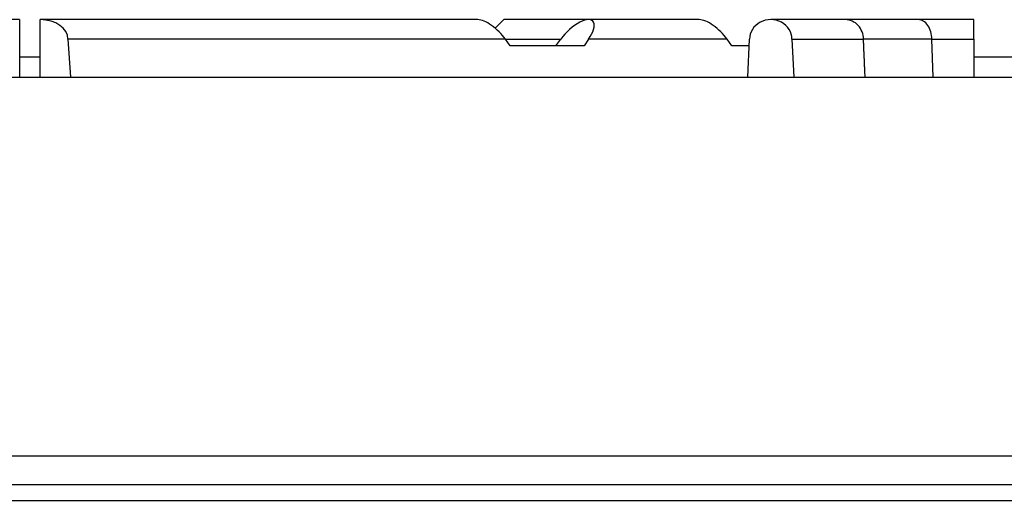
# Model space of a CAD drawing. Units: millimetres. Extents: x 9 to 10214, y 5 to 4159.
# Drawn here: x 6084 to 6204, y 2945 to 3003 of the extents above; entities that cross this region are included whole.
import ezdxf

# ---------------------------------------------------------------- set-up
doc = ezdxf.new("R2010")
doc.units = ezdxf.units.MM
for name, color, linetype in [('RANGETOPGRATE_12', 7, 'Continuous'), ('TAR-36-7337C', 7, 'Continuous'), ('TAR-36-7340A', 7, 'Continuous'), ('TAR-36-7344A', 7, 'Continuous'), ('TAR-36-7351A', 7, 'Continuous')]:
    doc.layers.add(name, color=color, linetype=linetype)

msp = doc.modelspace()

# ---------------------------------------------------------------- linework, layer by layer
at = {"layer": 'RANGETOPGRATE_12', "color": 7, "linetype": 'Continuous'}
for p, q in [((6083.81, 3003.01), (6030.64, 3003.01)), ((6083.81, 3003.01), (6083.81, 2996.03)), ((6086.31, 2996.03), (6086.31, 3003.01)), ((6139.49, 3003.01), (6086.31, 3003.01)), ((6141.63, 3001.96), (6142.67, 3003.01)), ((6152.96, 3003.01), (6142.67, 3003.01)), ((6166.43, 3003.01), (6152.96, 3003.01)), ((6184.18, 3003.01), (6175.12, 3003.01)), ((6193.02, 3003.01), (6184.18, 3003.01)), ((6199.82, 3003.01), (6193.02, 3003.01)), ((6199.82, 3000.63), (6199.82, 3003.01)), ((6089.68, 3000.63), (6089.98, 2996.03)), ((6142.86, 3000.63), (6089.68, 3000.63)), ((6142.86, 3000.63), (6149.59, 3000.63)), ((6143.45, 2999.83), (6142.86, 3000.63)), ((6152.43, 2999.83), (6143.45, 2999.83)), ((6149.01, 2999.83), (6149.59, 3000.63)), ((6152.96, 3000.63), (6152.43, 2999.83)), ((6169.8, 3000.63), (6152.96, 3000.63)), ((6170.39, 2999.83), (6169.8, 3000.63)), ((6172.51, 2999.83), (6170.39, 2999.83)), ((6172.32, 2996.03), (6172.55, 3000.63)), ((6177.7, 3000.63), (6186.39, 3000.63)), ((6177.7, 3000.63), (6177.93, 2996.03)), ((6194.7, 3000.63), (6186.39, 3000.63)), ((6194.85, 2996.03), (6194.7, 3000.63)), ((6194.7, 3000.63), (6199.82, 3000.63)), ((6199.82, 3000.63), (6199.82, 2996.03))]:
    msp.add_line(p, q, dxfattribs=at)
for centre, major_axis, ratio, start_param, end_param in [((6086.31, 3000.63), (-3.37, 0), 0.707107, 3.141593, 4.712315), ((6141.18, 3000.63), (2.2, -2.2), 0.414214, 1.178097, 2.748894), ((6151.28, 3000.63), (-2.2, -2.2), 0.414214, 1.963495, 5.105088), ((6168.12, 3000.63), (2.2, -2.2), 0.414214, 1.178097, 2.748894), ((6168.12, 3000.63), (2.2, -2.2), 0.414214, 1.178097, 2.748894), ((6175.12, 3000.63), (2.58, 0), 0.92388, 0, 3.141593), ((6193.02, 3000.63), (0, -2.38), 0.707106, 1.570796, 3.141593)]:
    msp.add_ellipse(centre, major_axis=major_axis, ratio=ratio, start_param=start_param, end_param=end_param, dxfattribs=at)
msp.add_open_spline([(6186.39, 3000.63), (6186.39, 3001.25), (6186.15, 3001.87), (6185.34, 3002.75), (6184.77, 3003.01), (6184.19, 3003.01), (6184.18, 3003.01), (6184.18, 3003.01)], degree=3, knots=[0, 0, 0, 0, 0.25, 0.25, 0.5, 0.5, 0.5003511, 0.5003511, 0.5003511, 0.5003511], dxfattribs=at)
msp.add_open_spline([(6186.59, 2996.03), (6186.49, 2998.33), (6186.39, 3000.63)], degree=2, dxfattribs=at)
at = {"layer": 'TAR-36-7337C', "color": 7, "linetype": 'Continuous'}
msp.add_line((5168.1, 2946.44), (6693.1, 2946.44), dxfattribs=at)
at = {"layer": 'TAR-36-7340A', "color": 7, "linetype": 'Continuous'}
for p, q in [((5169.6, 2996.03), (6693.1, 2996.03)), ((5168.1, 2949.96), (6693.1, 2949.96))]:
    msp.add_line(p, q, dxfattribs=at)
at = {"layer": 'TAR-36-7344A', "color": 7, "linetype": 'Continuous'}
msp.add_line((5169.6, 2944.53), (6693.1, 2944.53), dxfattribs=at)
at = {"layer": 'TAR-36-7351A', "color": 7, "linetype": 'Continuous'}
for p, q in [((6086.31, 2998.43), (6083.81, 2998.43)), ((6235.44, 2998.43), (6199.82, 2998.43))]:
    msp.add_line(p, q, dxfattribs=at)

doc.saveas('drawing.dxf')
